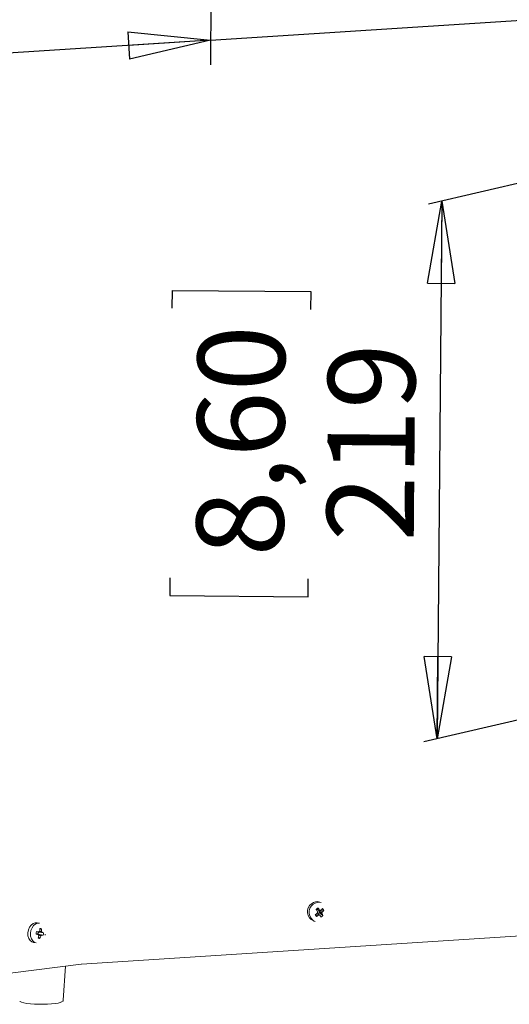
# Paper-space layout 'Foglio2' of a CAD drawing. Units: millimetres. Extents: x 5 to 415, y 5 to 292.
# Drawn here: x 272 to 291, y 212 to 252 of the extents above; entities that cross this region are included whole.
import ezdxf

# ---------------------------------------------------------------- set-up
doc = ezdxf.new("R2010")
doc.units = ezdxf.units.MM
doc.layers.add('VORDERGRUND', color=160, linetype='Continuous')
doc.styles.add('SLDTEXTSTYLE0', font='TXT', dxfattribs={"width": 0.75})
doc.dimstyles.new('SLDDIMSTYLE0', dxfattribs={"dimtxt": 3.5, "dimasz": 3.302, "dimexe": 0, "dimexo": 0.0625, "dimgap": 0.875, "dimtad": 1, "dimdec": 0, "dimlfac": 10, "dimrnd": 1e-09, "dimzin": 12, "dimdsep": 46, "dimtxsty": 'SLDTEXTSTYLE0', "dimblk1": 'CLOSED', "dimblk2": 'CLOSED', "dimsah": 1, "dimcen": 0.09, "dimadec": 0, "dimazin": 3, "dimtfac": 1, "dimtmove": 0, "dimatfit": 0, "dimldrblk": 'CLOSED', "dimfxl": 0, "dimfrac": 2, "dimtolj": 1, "dimtzin": 12, "dimarcsym": 0})
doc.dimstyles.new('SLDDIMSTYLE1', dxfattribs={"dimtxt": 3.5, "dimasz": 3.302, "dimexe": 0, "dimexo": 0.0625, "dimgap": 0.875, "dimtad": 1, "dimdec": 0, "dimlfac": 10, "dimrnd": 1e-09, "dimzin": 12, "dimdsep": 46, "dimtxsty": 'SLDTEXTSTYLE0', "dimblk1": 'CLOSED', "dimblk2": 'CLOSED', "dimsah": 1, "dimcen": 0.09, "dimadec": 0, "dimazin": 3, "dimtfac": 1, "dimtofl": 0, "dimtmove": 0, "dimatfit": 3, "dimldrblk": 'CLOSED', "dimfxl": 0, "dimfrac": 2, "dimtolj": 1, "dimtzin": 12, "dimarcsym": 0})

# ---------------------------------------------------------------- blocks, each defined once
blk = doc.blocks.new('_CLOSED')
at = {"color": 0, "linetype": 'ByBlock', "lineweight": -2}
for p, q in [((-1, 0.166667), (0, 0)), ((-1, 0.166667), (-1, -0.166667)), ((0, 0), (-1, -0.166667)), ((0, 0), (-1, 0))]:
    blk.add_line(p, q, dxfattribs=at)
blk = doc.blocks.new('_D_60')
at = {"layer": 'VORDERGRUND', "color": 5}
for p, q in [((298.382, 246.838), (288.077, 244.446)), ((288.612, 244.571), (288.427, 222.976)), ((277.782, 240.271), (277.788, 240.982)), ((277.788, 240.982), (283.344, 240.934)), ((283.344, 240.934), (283.338, 240.223)), ((277.689, 229.443), (277.683, 228.732)), ((283.239, 228.684), (283.245, 229.395)), ((277.683, 228.732), (283.239, 228.684)), ((298.197, 225.243), (287.892, 222.852))]:
    blk.add_line(p, q, dxfattribs=at)
at = {"layer": 'VORDERGRUND', "color": 5, "xscale": 3.302, "yscale": 3.302}
for p, rotation in [((288.612, 244.571, -68.37), 89.50823004508142), ((288.427, 222.976, -71.698), 269.5082300450815)]:
    blk.add_blockref('_CLOSED', p, dxfattribs=dict(at, rotation=rotation))
at = {"layer": 'VORDERGRUND', "color": 5, "char_height": 3.5, "attachment_point": 1, "rotation": 89.5082, "style": 'SLDTEXTSTYLE0'}
for s, insert in [('8,60', (278.741, 230.322)), ('219', (283.983, 230.924))]:
    blk.add_mtext(s, dxfattribs=dict(at, insert=insert))
blk = doc.blocks.new('_D_62')
at = {"layer": 'VORDERGRUND', "color": 5}
for p, q in [((292.868, 260.014), (292.79, 250.918)), ((236.332, 259.066), (237.041, 259.112)), ((237.041, 259.112), (237.4, 253.568)), ((279.392, 259.141), (279.313, 250.046)), ((225.526, 258.367), (224.816, 258.321)), ((224.816, 258.321), (225.175, 252.776)), ((237.4, 253.568), (236.691, 253.522)), ((225.175, 252.776), (225.885, 252.822)), ((292.799, 251.906), (298.523, 252.277)), ((279.322, 251.034), (292.799, 251.906)), ((279.322, 251.034), (222.849, 247.378))]:
    blk.add_line(p, q, dxfattribs=at)
at = {"layer": 'VORDERGRUND', "color": 5, "xscale": 3.302, "yscale": 3.302}
for p, rotation in [((292.799, 251.906, -77.028), 183.7041138398023), ((279.322, 251.034, -70.616), 3.704113839802286)]:
    blk.add_blockref('_CLOSED', p, dxfattribs=dict(at, rotation=rotation))
at = {"layer": 'VORDERGRUND', "color": 5, "char_height": 3.5, "attachment_point": 1, "rotation": 3.7041, "style": 'SLDTEXTSTYLE0'}
for s, insert in [('5,89', (226.48, 257.382)), ('150', (227.463, 252.198))]:
    blk.add_mtext(s, dxfattribs=dict(at, insert=insert))

psp = doc.layouts.new('Foglio2')

# ---------------------------------------------------------------- linework, layer by layer
at = {"color": 7, "linetype": 'Continuous', "lineweight": 15}
for p, q in [((283.76719299, 216.40004128), (283.70466955, 216.42040245)), ((283.55310034, 215.94373526), (283.56110057, 215.93110056)), ((283.58408817, 215.94950542), (283.56110057, 215.93110056)), ((283.57275389, 215.84254617), (283.56110057, 215.93110056)), ((283.59913466, 216.13905347), (283.56858726, 216.1145959)), ((283.63620388, 216.18946149), (283.59913466, 216.13905347)), ((283.59913466, 216.13905347), (283.61435863, 216.11501036)), ((283.63365337, 215.93370917), (283.69702862, 215.98445013)), ((283.70891667, 216.04944851), (283.67468156, 216.10351581)), ((283.68180466, 216.00849324), (283.69702862, 215.98445013)), ((283.70891667, 216.04944851), (283.68592907, 216.03104365)), ((283.83377553, 215.87743775), (283.69702862, 215.98445013)), ((283.87107947, 216.08139853), (283.70891667, 216.04944851)), ((272.44959831, 215.56918916), (272.35360061, 215.58643728)), ((283.456949, 215.65972215), (283.51947244, 215.63936098)), ((272.38943375, 215.12204775), (272.36718592, 215.12580342)), ((272.38943375, 215.12204775), (272.40679424, 215.22196063)), ((272.59570646, 215.08577733), (272.38943375, 215.12204775)), ((272.5315962, 215.35008545), (272.45737056, 215.3132788)), ((272.67190868, 215.09537832), (272.67911522, 215.12463195)), ((272.67911522, 215.12463195), (272.68042387, 215.13591544)), ((293.04396801, 215.1513226), (274.13604469, 213.92723878)), ((272.21212819, 214.79904566), (272.3081259, 214.78179754)), ((272.46364942, 214.95903903), (272.4065179, 215.01927519)), ((274.12445909, 213.92616149), (271.26865706, 213.56330257)), ((273.40186651, 212.48317164), (273.49052948, 213.84561423))]:
    psp.add_line(p, q, dxfattribs=at)
at = {"color": 7, "linetype": 'Continuous', "lineweight": 15, "flags": 128}
for points in [[(283.57058638, 215.95532946), (283.57270325, 215.95417818), (283.58408817, 215.94950542)], [(272.34695576, 215.58763117), (272.27823093, 215.58907447), (272.19003512, 215.55978667), (272.10949717, 215.49799138), (272.04377324, 215.40917938), (271.99870319, 215.30124201), (271.97829168, 215.18376996), (271.98435237, 215.06720116), (272.01634674, 214.96189325), (272.07143195, 214.8772033), (272.14471344, 214.82065638), (272.20548335, 214.80023956)], [(272.44959831, 215.56918916), (272.38087348, 215.57063245), (272.29267767, 215.54134465), (272.21213972, 215.47954937), (272.14641579, 215.39073737), (272.10134574, 215.28279999), (272.08093423, 215.16532795), (272.08699492, 215.04875915), (272.11898929, 214.94345123), (272.1740745, 214.85876128), (272.24735599, 214.80221437), (272.3081259, 214.78179754)], [(273.34306063, 212.41908483), (273.33525665, 212.41216024), (273.28252385, 212.38668057), (273.19555998, 212.36372431), (273.07816577, 212.34429474), (272.93547192, 212.32924104), (272.77371483, 212.31922113), (272.59996407, 212.31467291), (272.42181337, 212.31579518), (272.24704877, 212.32253889), (272.08330833, 212.33460929), (271.93774829, 212.35147886), (271.81673033, 212.37241031), (271.7255435, 212.39648884), (271.66817311, 212.42266211), (271.66298013, 212.42644603)]]:
    psp.add_lwpolyline(points, dxfattribs=at)
at = {"color": 7, "linetype": 'Continuous', "lineweight": 15}
for centre, radius, start, end in [((283.61231061, 216.02989706), 0.4018565, 125.776835313, 246.585732727), ((283.67916073, 216.00812688), 0.4018565, 125.776835313, 246.585732727), ((283.59879335, 216.09507769), 0.34215094, 72.734649351, 130.326409919), ((283.66564347, 216.07330751), 0.34215094, 72.734649351, 130.326409918), ((282.59281585, 217.41076926), 1.75337981, 301.981416703, 305.715481521), ((286.3518183, 217.65895175), 3.32001931, 211.514753344, 213.168761832), ((288.75073211, 209.72209931), 8.24531216, 128.337700742, 129.026846127), ((281.73171311, 214.72683956), 2.30217044, 34.660765326, 37.473848663), ((282.64408648, 217.32979786), 1.75337981, 301.981416703, 305.715481521), ((283.61531294, 216.03973316), 0.07528325, 90.726315345, 121.117497556), ((283.6040732, 216.01466242), 0.06815304, 252.948109792, 270.264634724), ((283.60035135, 216.03088996), 0.08447635, 272.73887539, 344.625671477), ((283.72840285, 215.99196674), 0.11213621, 156.81124471, 182.459347997), ((283.60889811, 216.03898592), 0.07743932, 354.113327373, 70.570187803), ((281.80912979, 214.7888227), 2.30217044, 34.660765329, 37.473848664), ((283.70105847, 215.98004275), 0.08106752, 245.655430961, 277.55731356), ((283.59129042, 216.03670046), 0.09480756, 342.691246383, 356.579346314), ((283.71340433, 216.01774145), 0.08106752, 65.655430963, 97.557313553), ((282.51488018, 215.21142088), 1.38062524, 25.944950297, 29.901616521), ((282.92424931, 217.01296792), 1.23512907, 311.757656596, 316.474974496), ((283.68605995, 216.00581746), 0.11213621, 336.811244709, 2.459347998), ((282.59229686, 215.27340401), 1.38062524, 25.944950302, 29.90161652), ((282.97551994, 216.93199652), 1.23512907, 311.757656597, 316.474974494), ((283.16281406, 215.68964674), 0.80938826, 28.947612494, 35.735902682), ((283.30203782, 216.46223777), 0.79040247, 305.085423274, 312.279123593), ((270.01821843, 215.58447519), 2.33257327, 348.877812663, 351.408006929), ((285.92799276, 294.64641519), 80.67015472, 260.2791415857, 260.349787114), ((285.94562408, 294.74788658), 80.67014792, 260.2791415808, 260.3497871151), ((272.28097432, 215.19309259), 0.10936302, 322.027544307, 17.296116009), ((272.49464569, 215.13829943), 0.09193452, 192.894885699, 220.41956954), ((272.50121742, 215.1691401), 0.0931829, 120.184554144, 147.460698562), ((271.53443906, 215.32498882), 0.92300392, 355.320498677, 2.343677189), ((272.36220028, 214.57486466), 0.79351261, 77.67386568, 83.162507619), ((271.60936436, 215.31234061), 0.92300392, 355.320498676, 2.34367719), ((272.45930027, 215.17743166), 0.09193452, 12.894885703, 40.419569534), ((276.30854604, 237.65013738), 22.76478906, 260.49398829, 260.658349222), ((271.92825142, 215.25402278), 0.68833333, 345.852180824, 354.433638768), ((271.5378284, 215.31693985), 0.91827168, 337.915048781, 344.96235519), ((272.55440467, 215.724899), 0.77121852, 257.594470523, 263.241902775), ((271.6127537, 215.30429165), 0.91827168, 337.915048784, 344.962355188), ((272.45272855, 215.14659099), 0.0931829, 300.184554147, 327.460698555), ((276.29091367, 237.54865984), 22.76478962, 260.493988295, 260.658349222), ((274.14787996, 213.73712076), 0.19048605, 93.562193632, 97.062572861)]:
    psp.add_arc(centre, radius, start, end, dxfattribs=at)
for points, knots in [([(283.66764056, 215.90618352), (283.66446494, 215.90780729), (283.63841573, 215.92112687), (283.61053597, 215.93554611), (283.58602298, 215.94848421), (283.58408817, 215.94950542)], [0, 0, 0, 0, 0.1133771541, 0.9300186155, 1, 1, 1, 1]), ([(283.60438798, 215.94651011), (283.60690005, 215.94540373), (283.63872638, 215.93138651), (283.67448728, 215.91580439), (283.7076745, 215.90143157), (283.7117203, 215.8996794)], [0, 0, 0, 0, 0.0699813841, 0.886622846, 1, 1, 1, 1]), ([(283.61435863, 216.11501036), (283.61641072, 216.11463039), (283.6424096, 216.10981645), (283.67189061, 216.10415211), (283.69939009, 216.09876191), (283.7027425, 216.0981048)], [0, 0, 0, 0, 0.0699813845, 0.8866228459, 1, 1, 1, 1]), ([(283.78913697, 215.96166253), (283.78509117, 215.9634147), (283.75190395, 215.97778752), (283.71614305, 215.99336965), (283.68431672, 216.00738686), (283.68180466, 216.00849324)], [0, 0, 0, 0, 0.113377154, 0.9300186159, 1, 1, 1, 1]), ([(283.68592907, 216.03104365), (283.68855842, 216.03057851), (283.72187064, 216.02468545), (283.75923279, 216.01785823), (283.79387027, 216.01141479), (283.79809287, 216.01062928)], [0, 0, 0, 0, 0.0699813845, 0.8866228459, 1, 1, 1, 1]), ([(283.74682225, 216.09160068), (283.74260181, 216.09238805), (283.72997944, 216.09474291), (283.71728417, 216.09703529), (283.70883371, 216.09856119)], [0, 0, 0, 0, 0.3343610618, 1, 1, 1, 1]), ([(272.40502966, 215.11778304), (272.39985583, 215.11871813), (272.36712517, 215.12463368), (272.33456308, 215.13052065), (272.30714816, 215.13547704)], [0, 0, 0, 0, 0.158072896, 1, 1, 1, 1]), ([(272.36718592, 215.12580342), (272.37102594, 215.12511713), (272.41967677, 215.11642217), (272.47435203, 215.10664839), (272.52509754, 215.09757597), (272.53128385, 215.09646996)], [0, 0, 0, 0, 0.0699813845, 0.8866228459, 1, 1, 1, 1]), ([(272.54891631, 215.19794806), (272.54273074, 215.19905394), (272.50499284, 215.20580087), (272.46711527, 215.21257126), (272.43544617, 215.21823192)], [0, 0, 0, 0, 0.1639087156, 1, 1, 1, 1]), ([(272.44991122, 215.24136275), (272.47057602, 215.24028682), (272.49704347, 215.23890877), (272.52349288, 215.23737617), (272.52929158, 215.23704016)], [0, 0, 0, 0, 0.7807628102, 1, 1, 1, 1]), ([(272.49957969, 215.06604273), (272.49401885, 215.06774765), (272.46925658, 215.07533965), (272.44452862, 215.08307953), (272.4253538, 215.08908128)], [0, 0, 0, 0, 0.2245690589, 1, 1, 1, 1]), ([(273.37506646, 212.43158732), (273.37806274, 212.43385121), (273.39078509, 212.44346382), (273.40514254, 212.46582432), (273.40086787, 212.48186192), (273.40047528, 212.48333486)], [0, 0, 0, 0, 0.2186112297, 0.9282347331, 1, 1, 1, 1])]:
    psp.add_open_spline(points, degree=3, knots=knots, dxfattribs=at)

# ---------------------------------------------------------------- dimensions: what is measured, and where the dimension line sits
at = {"layer": 'VORDERGRUND', "color": 5}
for base, p1, p2, angle, dimstyle, picture, middle in [((292.79879625, 251.90641039), (279.3999897, 260.12945016), (292.87686507, 261.00193229), 3.70411384, 'SLDDIMSTYLE0', '_D_62', (231.62603054, 247.94613448)), ((288.42672048, 222.9762702), (298.91713737, 246.96175722), (298.73178888, 225.36746323), 89.508230045, 'SLDDIMSTYLE1', '_D_60', (288.52789935, 234.76426166))]:
    dim = psp.add_linear_dim(base=base, p1=p1, p2=p2, angle=angle, dimstyle=dimstyle, dxfattribs=at)
    dim.commit()
    dim.dimension.update_dxf_attribs({"geometry": picture, "text_midpoint": middle, "dimtype": 160})

doc.saveas('drawing.dxf')
